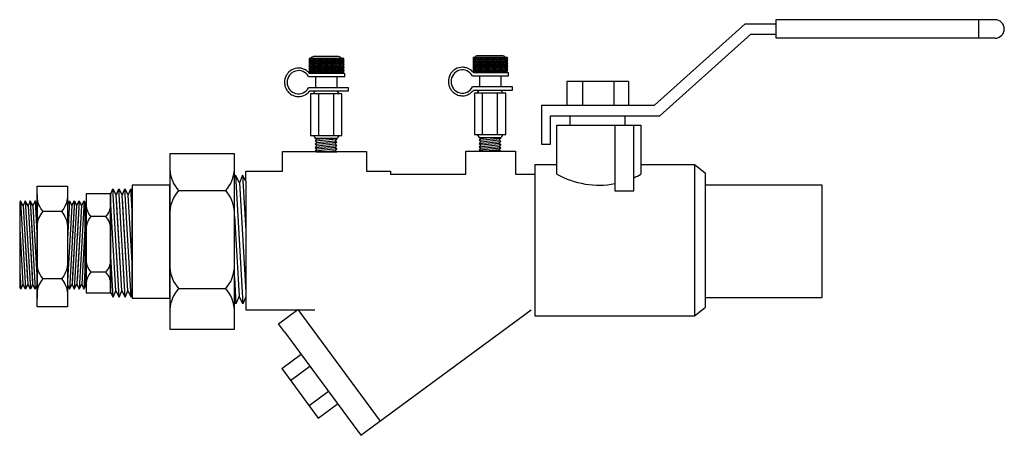
# Model space of a CAD drawing. Extents: x 8.17 to 11.69, y 9.9 to 11.39.
import ezdxf

# ---------------------------------------------------------------- set-up
doc = ezdxf.new("R2010")
doc.units = 0
doc.header["$MEASUREMENT"] = 0
doc.layers.get('0').update_dxf_attribs({"linetype": 'CONTINUOUS'})

# ---------------------------------------------------------------- blocks, each defined once
blk = doc.blocks.new('A$C7115')
for p, q in [((0.1868, 0.2924), (0.0801, 0.2924)), ((0.0801, 0.2924), (0.0801, 0.2507)), ((0.0859, 0.2924), (0.0801, 0.2832)), ((0.0801, 0.2838), (0.0834, 0.2785)), ((0.083, 0.2785), (0.0801, 0.2738)), ((0.0889, 0.2785), (0.0802, 0.2645)), ((0.0806, 0.2924), (0.0893, 0.2785)), ((0.0918, 0.2924), (0.083, 0.2785)), ((0.0834, 0.2785), (0.0922, 0.2645)), ((0.0948, 0.2785), (0.0861, 0.2645)), ((0.0865, 0.2924), (0.0952, 0.2785)), ((0.0977, 0.2924), (0.0889, 0.2785)), ((0.0893, 0.2785), (0.0981, 0.2645)), ((0.1008, 0.2785), (0.092, 0.2645)), ((0.0924, 0.2924), (0.101, 0.2787)), ((0.1705, 0.2982), (0.0935, 0.2982)), ((0.1036, 0.2924), (0.0948, 0.2785)), ((0.0952, 0.2785), (0.1039, 0.2647)), ((0.1067, 0.2785), (0.0979, 0.2645)), ((0.0983, 0.2924), (0.107, 0.2785)), ((0.1095, 0.2924), (0.1008, 0.2785)), ((0.1011, 0.2785), (0.1099, 0.2645)), ((0.1126, 0.2785), (0.1038, 0.2645)), ((0.1042, 0.2924), (0.1129, 0.2785)), ((0.1154, 0.2924), (0.1067, 0.2785)), ((0.107, 0.2785), (0.1158, 0.2645)), ((0.1185, 0.2785), (0.1097, 0.2645)), ((0.1101, 0.2924), (0.1189, 0.2785)), ((0.1213, 0.2924), (0.1126, 0.2785)), ((0.1129, 0.2785), (0.1217, 0.2645)), ((0.1244, 0.2785), (0.1156, 0.2645)), ((0.116, 0.2924), (0.1248, 0.2785)), ((0.1272, 0.2924), (0.1185, 0.2785)), ((0.1189, 0.2785), (0.1276, 0.2645)), ((0.1303, 0.2785), (0.1215, 0.2645)), ((0.1219, 0.2924), (0.1307, 0.2785)), ((0.1331, 0.2924), (0.1244, 0.2785)), ((0.1248, 0.2785), (0.1335, 0.2645)), ((0.1362, 0.2785), (0.1274, 0.2645)), ((0.1278, 0.2924), (0.1366, 0.2785)), ((0.139, 0.2924), (0.1303, 0.2785)), ((0.1307, 0.2785), (0.1394, 0.2645)), ((0.1421, 0.2785), (0.1333, 0.2645)), ((0.1337, 0.2924), (0.1425, 0.2785)), ((0.1449, 0.2924), (0.1362, 0.2785)), ((0.1366, 0.2785), (0.1453, 0.2645)), ((0.148, 0.2785), (0.1392, 0.2645)), ((0.1396, 0.2924), (0.1484, 0.2785)), ((0.1508, 0.2924), (0.1421, 0.2785)), ((0.1425, 0.2785), (0.1512, 0.2645)), ((0.1539, 0.2785), (0.1451, 0.2645)), ((0.1455, 0.2924), (0.1543, 0.2785)), ((0.1568, 0.2924), (0.148, 0.2785)), ((0.1484, 0.2785), (0.1571, 0.2645)), ((0.1598, 0.2785), (0.151, 0.2645)), ((0.1514, 0.2924), (0.1602, 0.2785)), ((0.1627, 0.2924), (0.1539, 0.2785)), ((0.1543, 0.2785), (0.163, 0.2645)), ((0.1657, 0.2785), (0.157, 0.2645)), ((0.1573, 0.2924), (0.1661, 0.2785)), ((0.1686, 0.2924), (0.1598, 0.2785)), ((0.1602, 0.2785), (0.1689, 0.2645)), ((0.1716, 0.2785), (0.163, 0.2647)), ((0.1632, 0.2924), (0.172, 0.2785)), ((0.1745, 0.2924), (0.1658, 0.2787)), ((0.1661, 0.2785), (0.1749, 0.2645)), ((0.1775, 0.2785), (0.1688, 0.2645)), ((0.1691, 0.2924), (0.1779, 0.2785)), ((0.1804, 0.2924), (0.1716, 0.2785)), ((0.172, 0.2785), (0.1808, 0.2645)), ((0.1834, 0.2785), (0.1747, 0.2645)), ((0.1751, 0.2924), (0.1838, 0.2785)), ((0.1863, 0.2924), (0.1775, 0.2785)), ((0.1779, 0.2785), (0.1867, 0.2645)), ((0.181, 0.2924), (0.1868, 0.2832)), ((0.1868, 0.2838), (0.1834, 0.2785)), ((0.1838, 0.2785), (0.1868, 0.2738)), ((0.1868, 0.2507), (0.1868, 0.2924)), ((0.0801, 0.2744), (0.0863, 0.2645)), ((0.0801, 0.265), (0.089, 0.2507)), ((0.0861, 0.2645), (0.0801, 0.255)), ((0.0801, 0.256), (0.0834, 0.2507)), ((0.0801, 0.2507), (0.1868, 0.2507)), ((0.1898, 0.2454), (0.0812, 0.2454)), ((0.092, 0.2645), (0.0833, 0.2507)), ((0.0863, 0.2645), (0.0949, 0.2507)), ((0.0979, 0.2645), (0.0892, 0.2507)), ((0.0922, 0.2645), (0.1008, 0.2507)), ((0.1038, 0.2645), (0.0951, 0.2507)), ((0.0981, 0.2645), (0.1067, 0.2508)), ((0.1097, 0.2645), (0.101, 0.2507)), ((0.104, 0.2645), (0.1126, 0.2507)), ((0.1156, 0.2645), (0.107, 0.2507)), ((0.1099, 0.2645), (0.1186, 0.2507)), ((0.1215, 0.2645), (0.1129, 0.2507)), ((0.1158, 0.2645), (0.1245, 0.2507)), ((0.1274, 0.2645), (0.1188, 0.2507)), ((0.1217, 0.2645), (0.1304, 0.2507)), ((0.1333, 0.2645), (0.1247, 0.2507)), ((0.1276, 0.2645), (0.1363, 0.2507)), ((0.1392, 0.2645), (0.1306, 0.2507)), ((0.1335, 0.2645), (0.1422, 0.2507)), ((0.1451, 0.2645), (0.1365, 0.2507)), ((0.1394, 0.2645), (0.1481, 0.2507)), ((0.151, 0.2645), (0.1424, 0.2507)), ((0.1453, 0.2645), (0.154, 0.2507)), ((0.157, 0.2645), (0.1483, 0.2507)), ((0.1512, 0.2645), (0.1599, 0.2507)), ((0.1629, 0.2645), (0.1542, 0.2507)), ((0.1571, 0.2645), (0.1658, 0.2507)), ((0.1688, 0.2645), (0.1601, 0.2508)), ((0.163, 0.2645), (0.1717, 0.2507)), ((0.1747, 0.2645), (0.166, 0.2507)), ((0.1689, 0.2645), (0.1777, 0.2506)), ((0.1806, 0.2645), (0.1719, 0.2507)), ((0.1749, 0.2645), (0.1835, 0.2507)), ((0.1868, 0.265), (0.1778, 0.2507)), ((0.1868, 0.2744), (0.1806, 0.2645)), ((0.1808, 0.2645), (0.1868, 0.255)), ((0.1868, 0.256), (0.1835, 0.2507)), ((0.1867, 0.2645), (0.1868, 0.2644)), ((0.1898, 0.2359), (0.1898, 0.2454)), ((0.0777, 0.2359), (0.1898, 0.2359)), ((0.0995, 0.2359), (0.0995, 0.2015)), ((0.1659, 0.2359), (0.1659, 0.2015)), ((0.2016, 0.2015), (0.078, 0.2015)), ((0.0816, 0.1919), (0.2016, 0.1919)), ((0.0927, 0.1828), (0.0986, 0.1919)), ((0.0986, 0.1919), (0.1665, 0.1919)), ((0.1724, 0.1828), (0.1665, 0.1919)), ((0.2016, 0.1919), (0.2016, 0.2015)), ((0.1812, 0.1828), (0.0838, 0.1828)), ((0.0838, 0.1828), (0.0838, 0.0537)), ((0.1082, 0.1828), (0.1082, 0.0537)), ((0.1547, 0.1828), (0.1547, 0.0537)), ((0.1812, 0.0537), (0.1812, 0.1828)), ((0.0838, 0.0537), (0.1812, 0.0537)), ((0.0927, 0.0537), (0.0986, 0.0446)), ((0.0986, 0.0446), (0.1665, 0.0446)), ((0.0986, 0.0446), (0.1037, 0.0419)), ((0.0986, 0.0364), (0.166, 0.0428)), ((0.1037, 0.0419), (0.0986, 0.0364)), ((0.0986, 0.0364), (0.1037, 0.0318)), ((0.0986, 0.0263), (0.166, 0.0328)), ((0.1037, 0.0318), (0.0986, 0.0263)), ((0.1037, 0.0419), (0.1317, 0.0446)), ((0.1037, 0.0318), (0.1608, 0.0373)), ((0.166, 0.0428), (0.1608, 0.0373)), ((0.1608, 0.0373), (0.166, 0.0328)), ((0.166, 0.0328), (0.1608, 0.0273)), ((0.1626, 0.0446), (0.166, 0.0428)), ((0.1724, 0.0537), (0.1665, 0.0446)), ((0.0986, 0.0263), (0.1037, 0.0218)), ((0.0986, 0.0163), (0.166, 0.0227)), ((0.1037, 0.0218), (0.0986, 0.0163)), ((0.0986, 0.0163), (0.1037, 0.0118)), ((0.0986, 0.0062), (0.166, 0.0127)), ((0.1037, 0.0118), (0.0986, 0.0062)), ((0.0986, 0.0062), (0.102, 0.0032)), ((0.102, 0.0032), (0.1654, 0.0032)), ((0.1037, 0.0218), (0.1608, 0.0273)), ((0.1037, 0.0118), (0.1608, 0.0172)), ((0.119, 0.0032), (0.1608, 0.0072)), ((0.1608, 0.0273), (0.166, 0.0227)), ((0.166, 0.0227), (0.1608, 0.0172)), ((0.1608, 0.0172), (0.166, 0.0127)), ((0.166, 0.0127), (0.1608, 0.0072)), ((0.1608, 0.0072), (0.1654, 0.0032))]:
    blk.add_line(p, q)
for centre, start, end in [((0.0935, 0.2882), 90, 154.8727), ((0.1705, 0.2882), 25.1273, 90), ((0.0935, 0.255), 205.1273, 253.7977), ((0.1705, 0.255), 286.2023, 334.8727)]:
    blk.add_arc(centre, 0.01, start, end)
blk.add_ellipse((0.0468, 0.2184), major_axis=(0, 0.0361), ratio=0.978261, start_param=-1.063502, end_param=4.225108)
blk.add_open_spline([(0.0812, 0.2454), (0.0805, 0.2463), (0.0798, 0.2472), (0.0786, 0.2485), (0.0781, 0.249), (0.0767, 0.2504), (0.0758, 0.2513), (0.0727, 0.2539), (0.0705, 0.2555), (0.0671, 0.2574), (0.0661, 0.2579), (0.0617, 0.26), (0.0582, 0.2611), (0.0529, 0.2621), (0.0512, 0.2624), (0.0486, 0.2625), (0.0477, 0.2626), (0.0468, 0.2626), (0.04, 0.2626), (0.0323, 0.2608), (0.0221, 0.2549), (0.0189, 0.2524), (0.0155, 0.249), (0.0149, 0.2484), (0.0123, 0.2453), (0.0104, 0.2427), (0.0051, 0.2329), (0.0034, 0.2256), (0.0034, 0.2136), (0.0041, 0.2088), (0.0065, 0.2017), (0.0076, 0.1992), (0.0108, 0.1933), (0.0132, 0.19), (0.0171, 0.1861), (0.0181, 0.1851), (0.0212, 0.1825), (0.0233, 0.1811), (0.0303, 0.1771), (0.0356, 0.1754), (0.0427, 0.1743), (0.0448, 0.1741), (0.0537, 0.1741), (0.0613, 0.1759), (0.0715, 0.1818), (0.0748, 0.1843), (0.079, 0.1887), (0.0804, 0.1903), (0.0816, 0.1919)], degree=3, knots=[3.792553, 3.792553, 3.792553, 3.792553, 3.904042, 3.904042, 3.974112, 3.974112, 4.098692, 4.098692, 4.37379, 4.37379, 4.487992, 4.487992, 4.877292, 4.877292, 5.071943, 5.071943, 5.173146, 5.173146, 5.173146, 5.562446, 5.562446, 5.757097, 5.757097, 5.796033, 5.796033, 5.951747, 5.951747, 6.341047, 6.341047, 6.595389, 6.595389, 6.730347, 6.730347, 6.924997, 6.924997, 6.995067, 6.995067, 7.119647, 7.119647, 7.394745, 7.394745, 7.508947, 7.508947, 7.898248, 7.898248, 8.092898, 8.092898, 8.194101, 8.194101, 8.194101, 8.194101])
blk = doc.blocks.new('A$CA0D2')
for p, q in [((1.7304, 1.1867), (2.3535, 1.1867)), ((1.7304, 1.1338), (1.7304, 1.1867)), ((2.3064, 1.1867), (2.3064, 1.1338)), ((1.3831, 0.9434), (1.6414, 1.1746)), ((1.6414, 1.1746), (1.7304, 1.1746)), ((1.3988, 0.9131), (1.6577, 1.145)), ((1.6577, 1.145), (1.7304, 1.145)), ((2.3535, 1.1338), (1.7304, 1.1338)), ((1.3095, 1.0106), (1.134, 1.0106)), ((1.134, 1.0106), (1.134, 0.9434)), ((1.1784, 1.0105), (1.1785, 0.9434)), ((1.2675, 1.0109), (1.2675, 0.9434)), ((1.3095, 1.0106), (1.3095, 0.9434)), ((1.0621, 0.9434), (1.0621, 0.8319)), ((1.0621, 0.9434), (1.3831, 0.9434)), ((1.134, 0.9434), (1.3095, 0.9434)), ((1.0877, 0.9131), (1.3988, 0.9131)), ((1.0877, 0.8319), (1.0877, 0.9131)), ((1.1055, 0.9131), (1.3449, 0.9131)), ((1.1424, 0.9138), (1.1424, 0.8864)), ((1.2991, 0.9131), (1.2991, 0.8864)), ((1.1055, 0.8864), (1.3449, 0.8864)), ((1.1055, 0.7466), (1.1055, 0.8864)), ((1.3449, 0.8864), (1.3449, 0.7466)), ((1.0621, 0.8319), (1.0877, 0.8319)), ((0.3238, 0.8115), (0.5631, 0.8115)), ((0.3238, 0.7546), (0.3238, 0.8115)), ((0.5631, 0.8115), (0.5631, 0.7546)), ((0.8464, 0.812), (0.9876, 0.812)), ((0.8464, 0.7462), (0.8464, 0.812)), ((0.9876, 0.812), (0.9876, 0.7467)), ((1.0425, 0.774), (1.0425, 0.343)), ((1.0425, 0.774), (1.1055, 0.774)), ((1.3449, 0.774), (1.4971, 0.774)), ((1.4971, 0.774), (1.4971, 0.343)), ((1.4971, 0.774), (1.5276, 0.7503)), ((0.1902, 0.7436), (0.1869, 0.7356)), ((0.1902, 0.7436), (0.2112, 0.3774)), ((0.2014, 0.7222), (0.1902, 0.7436)), ((0.2102, 0.7436), (0.2014, 0.7222)), ((0.2193, 0.7262), (0.2102, 0.7436)), ((0.2102, 0.7436), (0.2193, 0.5851)), ((0.2193, 0.7262), (0.2193, 0.7546)), ((0.2193, 0.7546), (0.3238, 0.7546)), ((0.5631, 0.7546), (0.6317, 0.7546)), ((0.6317, 0.7546), (0.6317, 0.7462)), ((0.6317, 0.7462), (0.8464, 0.7462)), ((0.9876, 0.7467), (1.0425, 0.7467)), ((1.5276, 0.7503), (1.5276, 0.3667)), ((0.2014, 0.7222), (0.2193, 0.4107)), ((0.2193, 0.7262), (0.2193, 0.3972)), ((1.5276, 0.7161), (1.8601, 0.7161)), ((1.8601, 0.7161), (1.8601, 0.3949)), ((0.0279, 0.6996), (0.1621, 0.6996)), ((0.1869, 0.6268), (0.2, 0.3988)), ((0.1869, 0.4524), (0.1912, 0.3774)), ((0.0279, 0.4207), (0.1621, 0.4207)), ((0.2, 0.3988), (0.1912, 0.3774)), ((0.2112, 0.3774), (0.2, 0.3988)), ((0.2193, 0.3972), (0.2112, 0.3774)), ((0.2193, 0.3972), (0.2193, 0.3603)), ((1.5276, 0.3949), (1.8601, 0.3949)), ((0.1912, 0.3774), (0.1869, 0.3856)), ((1.4971, 0.343), (1.5276, 0.3667)), ((0.2193, 0.3603), (0.4157, 0.3603)), ((0.3127, 0.3199), (0.3679, 0.3605)), ((0.3679, 0.3605), (0.6019, 0.0431)), ((0.5468, 0.0024), (1.0321, 0.3603)), ((1.0425, 0.343), (1.4971, 0.343)), ((0.3296, 0.297), (0.3127, 0.3199)), ((0.3296, 0.297), (0.5249, 0.0321)), ((0.3215, 0.1925), (0.377, 0.2334)), ((0.3462, 0.1585), (0.4013, 0.1992)), ((0.3215, 0.1925), (0.4257, 0.0512)), ((0.3994, 0.0871), (0.4545, 0.1277)), ((0.4257, 0.0512), (0.4798, 0.0911)), ((0.5249, 0.0321), (0.5468, 0.0024))]:
    blk.add_line(p, q)
blk.add_lwpolyline([(1.2707, 0.8864), (1.2707, 0.6988), (1.3247, 0.6988), (1.3247, 0.8864)])
for points in [[(0.0031, 0.8042), (0.0031, 0.3046), (0.1869, 0.3046), (0.1869, 0.8042)], [(-0.1044, 0.7154), (-0.1044, 0.3934), (0.0031, 0.3934), (0.0031, 0.7154)]]:
    blk.add_lwpolyline(points, close=True)
for centre, radius, start, end in [((2.3535, 1.1602), 0.0264, 270, 90), ((0.0983, 0.7638), 0.0953, 182.4459, 222.3628), ((0.0916, 0.7638), 0.0953, 317.6372, 357.5541), ((1.2252, 0.9596), 0.2444, 240.6783, 280.7364), ((1.2252, 0.9596), 0.2444, 294.0353, 299.3217), ((0.0983, 0.6354), 0.0953, 137.6372, 177.5541), ((0.0916, 0.6354), 0.0953, 2.4459, 42.3628), ((0.0983, 0.4849), 0.0953, 182.4459, 222.3628), ((0.0916, 0.4849), 0.0953, 317.6372, 357.5541), ((0.0983, 0.3564), 0.0953, 137.6372, 177.5541), ((0.0916, 0.3564), 0.0953, 2.4459, 42.3628)]:
    blk.add_arc(centre, radius, start, end)
blk = doc.blocks.new('ACSXS')
for name, p, xscale, yscale, zscale in [('A$CA0D2', (-1.1982, -1.2476), 1.254599994687989, 1.254599994687989, 1.254599994687989), ('A$C7115', (-0.7885, -0.2344), 1.152855669276887, 1.152855669276887, 1.152855669276887), ('A$C7115', (-0.2029, -0.2317), 1.152855669276887, 1.152855669276887, 1.152855669276887)]:
    blk.add_blockref(name, p, dxfattribs=dict(xscale=xscale, yscale=yscale, zscale=zscale))
blk = doc.blocks.new('A$CA222')
for p, q in [((0.0745, 0.5008), (0.0745, 0.0011)), ((0.1993, 0.5008), (0.0745, 0.5008)), ((0.1993, 0.0011), (0.1993, 0.5008)), ((0.0743, 0.4233), (0.0743, 0.4517)), ((0.0745, 0.4664), (0.0745, 0.0355)), ((0.1993, 0.4664), (0.1993, 0.0355)), ((0.1995, 0.4233), (0.1995, 0.4517)), ((0.0051, 0.4407), (0.0018, 0.4327)), ((0.0018, 0.4327), (0.0018, 0.0827)), ((0.0051, 0.4407), (0.0261, 0.0744)), ((0.0164, 0.4192), (0.0051, 0.4407)), ((0.0251, 0.4407), (0.0164, 0.4192)), ((0.0164, 0.4192), (0.0342, 0.1078)), ((0.0251, 0.4407), (0.0218, 0.4327)), ((0.0251, 0.4407), (0.0218, 0.4327)), ((0.0251, 0.4407), (0.0462, 0.0744)), ((0.0364, 0.4192), (0.0251, 0.4407)), ((0.0342, 0.4233), (0.0251, 0.4407)), ((0.0251, 0.4407), (0.0342, 0.2821)), ((0.0364, 0.4192), (0.0251, 0.4407)), ((0.0452, 0.4407), (0.0364, 0.4192)), ((0.0364, 0.4192), (0.0543, 0.1078)), ((0.0452, 0.4407), (0.0419, 0.4327)), ((0.0452, 0.4407), (0.0662, 0.0744)), ((0.0452, 0.4407), (0.0543, 0.2821)), ((0.0543, 0.4233), (0.0452, 0.4407)), ((0.0564, 0.4192), (0.0452, 0.4407)), ((0.0652, 0.4407), (0.0564, 0.4192)), ((0.0564, 0.4192), (0.0743, 0.1078)), ((0.0743, 0.4233), (0.0652, 0.4407)), ((0.0652, 0.4407), (0.0743, 0.2821)), ((0.0743, 0.4233), (0.0743, 0.0942)), ((0.2086, 0.4407), (0.1995, 0.2821)), ((0.1995, 0.4233), (0.2086, 0.4407)), ((0.1995, 0.4233), (0.1995, 0.0942)), ((0.2174, 0.4192), (0.1995, 0.1078)), ((0.2286, 0.4407), (0.2076, 0.0744)), ((0.2086, 0.4407), (0.2174, 0.4192)), ((0.2174, 0.4192), (0.2286, 0.4407)), ((0.2195, 0.4233), (0.2286, 0.4407)), ((0.2286, 0.4407), (0.2195, 0.2821)), ((0.2374, 0.4192), (0.2195, 0.1078)), ((0.2487, 0.4407), (0.2276, 0.0744)), ((0.2286, 0.4407), (0.2319, 0.4327)), ((0.2286, 0.4407), (0.2374, 0.4192)), ((0.2374, 0.4192), (0.2487, 0.4407)), ((0.2374, 0.4192), (0.2487, 0.4407)), ((0.2487, 0.4407), (0.2395, 0.2821)), ((0.2395, 0.4233), (0.2487, 0.4407)), ((0.2574, 0.4192), (0.2395, 0.1078)), ((0.2687, 0.4407), (0.2476, 0.0744)), ((0.2487, 0.4407), (0.252, 0.4327)), ((0.2487, 0.4407), (0.2574, 0.4192)), ((0.2487, 0.4407), (0.252, 0.4327)), ((0.2574, 0.4192), (0.2687, 0.4407)), ((0.2687, 0.4407), (0.272, 0.4327)), ((0.272, 0.4327), (0.272, 0.0827)), ((0.0993, 0.3962), (0.1745, 0.3962)), ((0.0018, 0.3239), (0.0149, 0.0959)), ((0.0218, 0.3239), (0.0349, 0.0959)), ((0.0218, 0.3239), (0.0349, 0.0959)), ((0.0419, 0.3239), (0.055, 0.0959)), ((0.2319, 0.3239), (0.2188, 0.0959)), ((0.252, 0.3239), (0.2389, 0.0959)), ((0.252, 0.3239), (0.2389, 0.0959)), ((0.272, 0.3239), (0.2589, 0.0959)), ((0.0018, 0.1495), (0.0061, 0.0744)), ((0.0218, 0.1495), (0.0261, 0.0744)), ((0.0218, 0.1495), (0.0261, 0.0744)), ((0.0419, 0.1495), (0.0462, 0.0744)), ((0.2319, 0.1495), (0.2276, 0.0744)), ((0.252, 0.1495), (0.2476, 0.0744)), ((0.252, 0.1495), (0.2476, 0.0744)), ((0.272, 0.1495), (0.2677, 0.0744)), ((0.0061, 0.0744), (0.0018, 0.0827)), ((0.0149, 0.0959), (0.0061, 0.0744)), ((0.0261, 0.0744), (0.0149, 0.0959)), ((0.0261, 0.0744), (0.0218, 0.0827)), ((0.0261, 0.0744), (0.0218, 0.0827)), ((0.0349, 0.0959), (0.0261, 0.0744)), ((0.0349, 0.0959), (0.0261, 0.0744)), ((0.0342, 0.0942), (0.0261, 0.0744)), ((0.0462, 0.0744), (0.0349, 0.0959)), ((0.0462, 0.0744), (0.0419, 0.0827)), ((0.055, 0.0959), (0.0462, 0.0744)), ((0.0543, 0.0942), (0.0462, 0.0744)), ((0.0662, 0.0744), (0.055, 0.0959)), ((0.0743, 0.0942), (0.0662, 0.0744)), ((0.0743, 0.0942), (0.0743, 0.0573)), ((0.0993, 0.1172), (0.1745, 0.1172)), ((0.1995, 0.0942), (0.1995, 0.0573)), ((0.1995, 0.0942), (0.2076, 0.0744)), ((0.2076, 0.0744), (0.2188, 0.0959)), ((0.2188, 0.0959), (0.2276, 0.0744)), ((0.2195, 0.0942), (0.2276, 0.0744)), ((0.2276, 0.0744), (0.2389, 0.0959)), ((0.2276, 0.0744), (0.2319, 0.0827)), ((0.2389, 0.0959), (0.2476, 0.0744)), ((0.2389, 0.0959), (0.2476, 0.0744)), ((0.2395, 0.0942), (0.2476, 0.0744)), ((0.2476, 0.0744), (0.2589, 0.0959)), ((0.2476, 0.0744), (0.252, 0.0827)), ((0.2476, 0.0744), (0.252, 0.0827)), ((0.2589, 0.0959), (0.2677, 0.0744)), ((0.2677, 0.0744), (0.272, 0.0827)), ((0.0745, 0.0011), (0.1993, 0.0011))]:
    blk.add_line(p, q)
for centre, start, end in [((0.1697, 0.4604), 182.4459, 222.3628), ((0.1041, 0.4604), 317.6372, 357.5541), ((0.1697, 0.3319), 137.6372, 177.5541), ((0.1041, 0.3319), 2.4459, 42.3628), ((0.1697, 0.1814), 182.4459, 222.3628), ((0.1041, 0.1814), 317.6372, 357.5541), ((0.1697, 0.053), 137.6372, 177.5541), ((0.1041, 0.053), 2.4459, 42.3628)]:
    blk.add_arc(centre, 0.0953, start, end)

msp = doc.modelspace()

# ---------------------------------------------------------------- linework, layer by layer
for p, q in [((8.4951, 10.7596), (8.5037, 10.7805)), ((8.5259, 10.3932), (8.5037, 10.7805)), ((8.5037, 10.7805), (8.5156, 10.7578)), ((8.5156, 10.7578), (8.5248, 10.7805)), ((8.5163, 10.7596), (8.5248, 10.7805)), ((8.5471, 10.3932), (8.5248, 10.7805)), ((8.5248, 10.7805), (8.5367, 10.7578)), ((8.5294, 10.7012), (8.5248, 10.7805)), ((8.5248, 10.7805), (8.5294, 10.7718)), ((8.5367, 10.7578), (8.546, 10.7805)), ((8.5367, 10.7578), (8.546, 10.7805)), ((8.5375, 10.7596), (8.546, 10.7805)), ((8.5683, 10.3932), (8.546, 10.7805)), ((8.546, 10.7805), (8.5506, 10.7718)), ((8.5506, 10.7012), (8.546, 10.7805)), ((8.546, 10.7805), (8.5579, 10.7578)), ((8.546, 10.7805), (8.5506, 10.7718)), ((8.5506, 10.7012), (8.546, 10.7805)), ((8.5579, 10.7578), (8.5672, 10.7805)), ((8.5672, 10.7805), (8.5718, 10.7718)), ((8.5718, 10.7012), (8.5672, 10.7805)), ((8.5718, 10.4017), (8.5718, 10.7718)), ((8.496, 10.7633), (8.4073, 10.7633)), ((8.4073, 10.7633), (8.4073, 10.4088)), ((8.4951, 10.4115), (8.4951, 10.7596)), ((8.514, 10.4159), (8.4951, 10.7453)), ((8.496, 10.4088), (8.496, 10.7633)), ((8.5294, 10.5167), (8.5156, 10.7578)), ((8.5352, 10.4159), (8.5163, 10.7453)), ((8.5506, 10.5167), (8.5367, 10.7578)), ((8.5506, 10.5167), (8.5367, 10.7578)), ((8.5564, 10.4159), (8.5375, 10.7453)), ((8.5718, 10.5167), (8.5579, 10.7578)), ((8.4784, 10.6814), (8.4249, 10.6814)), ((8.5047, 10.3932), (8.4951, 10.5609)), ((8.5259, 10.3932), (8.5163, 10.5609)), ((8.5471, 10.3932), (8.5375, 10.5609)), ((8.4784, 10.4831), (8.4249, 10.4831)), ((8.5047, 10.3932), (8.514, 10.4159)), ((8.514, 10.4159), (8.5259, 10.3932)), ((8.5259, 10.3932), (8.5352, 10.4159)), ((8.5352, 10.4159), (8.5471, 10.3932)), ((8.5352, 10.4159), (8.5471, 10.3932)), ((8.5471, 10.3932), (8.5564, 10.4159)), ((8.5564, 10.4159), (8.5683, 10.3932)), ((8.4073, 10.4088), (8.496, 10.4088)), ((8.4951, 10.4115), (8.5047, 10.3932)), ((8.5163, 10.4115), (8.5259, 10.3932)), ((8.5259, 10.3932), (8.5294, 10.4017)), ((8.5375, 10.4115), (8.5471, 10.3932)), ((8.5471, 10.3932), (8.5506, 10.4017)), ((8.5471, 10.3932), (8.5506, 10.4017)), ((8.5683, 10.3932), (8.5718, 10.4017))]:
    msp.add_line(p, q)
for centre, start, end in [((8.475, 10.727), 182.4459, 222.3628), ((8.4283, 10.727), 317.6372, 357.5541), ((8.475, 10.6357), 137.6372, 177.5541), ((8.4283, 10.6357), 2.4459, 42.3628), ((8.475, 10.5288), 182.4459, 222.3628), ((8.4283, 10.5288), 317.6372, 357.5541), ((8.475, 10.4375), 137.6372, 177.5541), ((8.4283, 10.4375), 2.4459, 42.3628)]:
    msp.add_arc(centre, 0.0678, start, end)

# ---------------------------------------------------------------- block references
msp.add_blockref('ACSXS', (9.9014, 11.1444))
at = {"xscale": -0.8628632450065323, "yscale": 0.8628632450065332, "zscale": 0.8628632450065324}
msp.add_blockref('A$CA222', (8.405, 10.3579), dxfattribs=at)

doc.saveas('drawing.dxf')
